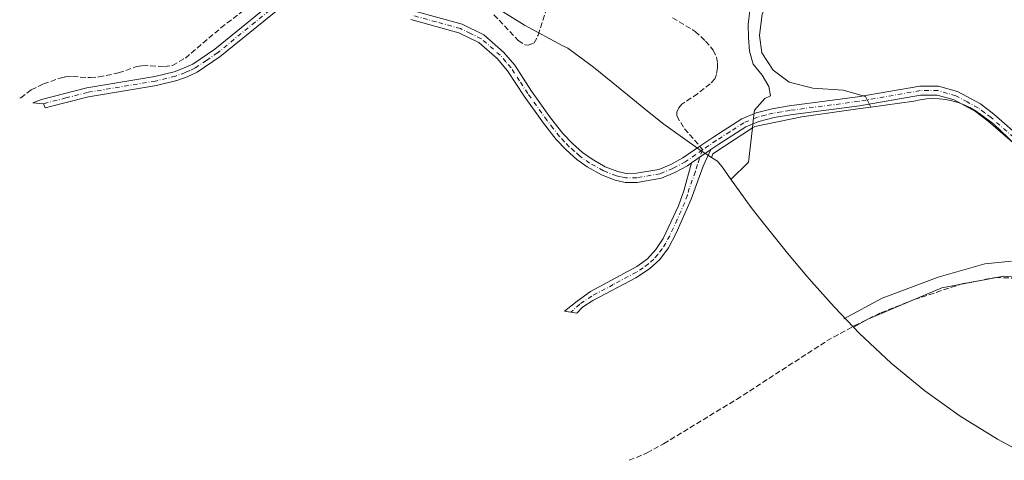
# Model space of a CAD drawing. Units: metres. Extents: x 605619 to 608782, y 4645029 to 4645993.
# Drawn here: x 606136 to 606432, y 4645596 to 4645728 of the extents above; entities that cross this region are included whole.
import ezdxf

# ---------------------------------------------------------------- set-up
doc = ezdxf.new("R2010")
doc.units = ezdxf.units.M
doc.header["$MEASUREMENT"] = 0
doc.linetypes.add('DGN Style 3', pattern=[2.307223458686699, 1.648016756204785, -0.6592067024819142])
doc.linetypes.add('DGN Style 4', pattern=[2.6384748266838614, 1.318413404963828, -0.6592067024819142, 0.001648016756204785, -0.6592067024819142])
for name, color, linetype, lineweight in [('Camino Cxs', 7, 'Continuous', 0), ('Camino eje', 30, 'DGN Style 4', 13), ('Corriente artificial lineal', 4, 'DGN Style 3', 13), ('Cultivos herbáceos CxS', 92, 'Continuous', 0), ('Cultivos leñosos CxS', 92, 'Continuous', 0), ('Curva de nivel normal', 30, 'Continuous', 0), ('Matorral CxS', 135, 'Continuous', 0), ('Senda', 7, 'DGN Style 3', 0), ('Senda no paivmentada conexión', 7, 'DGN Style 3', 0)]:
    doc.layers.add(name, color=color, linetype=linetype, lineweight=lineweight)

msp = doc.modelspace()

# ---------------------------------------------------------------- linework, layer by layer
at = {"layer": 'Camino Cxs', "color": 7, "linetype": 'Continuous', "lineweight": 0, "extrusion": (0.05112869380401958, 0.03522198905487806, 0.9980707731202797), "elevation": 195077.1820960658, "flags": 128}
msp.add_lwpolyline([(3481778.611705026, -3128770.023346649), (3481778.611705025, -3128777.140837472)], dxfattribs=at)
msp.add_lwpolyline([(3481778.611705026, -3128770.023346649), (3481778.611705025, -3128777.140837472)], dxfattribs=at)
at = {"layer": 'Camino Cxs', "color": 7, "linetype": 'Continuous', "lineweight": 0}
for points in [[(606218.5201000003, 4645735.380100001, 452.5004000000045), (606196.6001000004, 4645717.440099999, 451.9339000000036), (606189.6501000002, 4645712.720100001, 451.6442999999999), (606186.6300999997, 4645711.350099999, 451.4587000000029), (606183.5800999999, 4645710.2501, 451.2685999999958), (606177.4901000002, 4645708.710100001, 451.0105999999942), (606157.0900999998, 4645705.3201, 451.0252999999939), (606144.1187000005, 4645701.979900001, 451.1869000000006), (606143.5393000003, 4645703.2349, 451.3576999999932), (606140.3624999998, 4645703.5515, 451.5730999999942), (606142.9600999998, 4645704.4901, 451.5332999999956), (606156.5301000001, 4645707.9801, 451.3870000000024), (606176.9401000004, 4645711.370100001, 451.3371999999945), (606182.7801000001, 4645712.850099999, 451.4128000000055), (606185.6101000002, 4645713.870100001, 451.5372000000062), (606188.3201000001, 4645715.090100001, 451.6723000000056), (606194.9801000003, 4645719.620100001, 451.8650000000052), (606216.8901000004, 4645737.550100001, 452.1486000000005)], [(606218.5201000003, 4645735.380100001, 452.5004000000045), (606196.6001000004, 4645717.440099999, 451.9339000000036), (606189.6501000002, 4645712.720100001, 451.6442999999999), (606186.6300999997, 4645711.350099999, 451.4587000000029), (606183.5800999999, 4645710.2501, 451.2685999999958), (606177.4901000002, 4645708.710100001, 451.0105999999942), (606157.0900999998, 4645705.3201, 451.0252999999939), (606144.1187000005, 4645701.979900001, 451.1869000000006), (606143.5393000003, 4645703.2349, 451.3576999999932), (606140.3624999998, 4645703.5515, 451.5730999999942), (606142.9600999998, 4645704.4901, 451.5332999999956), (606156.5301000001, 4645707.9801, 451.3870000000024), (606176.9401000004, 4645711.370100001, 451.3371999999945), (606182.7801000001, 4645712.850099999, 451.4128000000055), (606185.6101000002, 4645713.870100001, 451.5372000000062), (606188.3201000001, 4645715.090100001, 451.6723000000056), (606194.9801000003, 4645719.620100001, 451.8650000000052), (606216.8901000004, 4645737.550100001, 452.1486000000005)], [(606254.5601000005, 4645731.090100001, 451.2317000000039), (606269.1401000004, 4645727.0801, 450.7819000000018), (606275.6101000002, 4645723.9101, 450.5436000000045), (606281.5500999996, 4645718.7501, 450.2222000000039), (606284.9101, 4645714.790100001, 450.0127000000066), (606289.9401000004, 4645707.0601, 449.9195999999939), (606295.6801000005, 4645699.030099999, 449.7419999999984), (606299.3800999997, 4645694.300100001, 449.5997999999963), (606302.2200999996, 4645691.3101, 449.4710000000051), (606305.2200999996, 4645688.640100001, 449.2412999999942), (606308.0900999998, 4645686.5701, 449.0066999999981), (606312.0701000001, 4645684.350099999, 448.6438999999955), (606315.7801000001, 4645682.9001, 448.3748000000051), (606318.3400999998, 4645682.340100001, 448.2177999999985), (606321.3901000004, 4645682.350099999, 448.0795999999973), (606328.1700999998, 4645683.550100001, 447.563599999994), (606331.7401000002, 4645685.040100001, 447.2844000000041), (606335.3300999999, 4645686.970100001, 446.9612000000052), (606340.4600999998, 4645690.5101, 446.4931999999972), (606344.5800999999, 4645693.350099999, 446.2243000000017), (606352.9700999996, 4645698.7301, 445.7403000000049), (606357.2701000003, 4645700.4801, 445.4495000000024), (606362.1001000004, 4645701.7401, 445.1205000000046), (606367.2100999998, 4645702.590100001, 444.921199999997), (606387.8501000004, 4645705.280099999, 444.4398999999976), (606406.3901000004, 4645708.540100001, 444.2566999999981), (606411.9901000002, 4645708.540100001, 444.2182999999932), (606417.7100999998, 4645706.890100001, 444.067200000005), (606424.5900999998, 4645703.170100001, 443.6579000000056), (606428.6401000004, 4645700.1601, 443.4177000000054), (606437.5301000001, 4645692.340100001, 442.7783000000054)], [(606254.5601000005, 4645731.090100001, 451.2317000000039), (606269.1401000004, 4645727.0801, 450.7819000000018), (606275.6101000002, 4645723.9101, 450.5436000000045), (606281.5500999996, 4645718.7501, 450.2222000000039), (606284.9101, 4645714.790100001, 450.0127000000066), (606289.9401000004, 4645707.0601, 449.9195999999939), (606295.6801000005, 4645699.030099999, 449.7419999999984), (606299.3800999997, 4645694.300100001, 449.5997999999963), (606302.2200999996, 4645691.3101, 449.4710000000051), (606305.2200999996, 4645688.640100001, 449.2412999999942), (606308.0900999998, 4645686.5701, 449.0066999999981), (606312.0701000001, 4645684.350099999, 448.6438999999955), (606315.7801000001, 4645682.9001, 448.3748000000051), (606318.3400999998, 4645682.340100001, 448.2177999999985), (606321.3901000004, 4645682.350099999, 448.0795999999973), (606328.1700999998, 4645683.550100001, 447.563599999994), (606331.7401000002, 4645685.040100001, 447.2844000000041), (606335.3300999999, 4645686.970100001, 446.9612000000052), (606340.4600999998, 4645690.5101, 446.4931999999972), (606344.5800999999, 4645693.350099999, 446.2243000000017), (606352.9700999996, 4645698.7301, 445.7403000000049), (606357.2701000003, 4645700.4801, 445.4495000000024), (606362.1001000004, 4645701.7401, 445.1205000000046), (606367.2100999998, 4645702.590100001, 444.921199999997), (606387.8501000004, 4645705.280099999, 444.4398999999976), (606406.3901000004, 4645708.540100001, 444.2566999999981), (606411.9901000002, 4645708.540100001, 444.2182999999932), (606417.7100999998, 4645706.890100001, 444.067200000005), (606424.5900999998, 4645703.170100001, 443.6579000000056), (606428.6401000004, 4645700.1601, 443.4177000000054), (606437.5301000001, 4645692.340100001, 442.7783000000054)], [(606435.6601, 4645690.370100001, 442.6287000000011), (606426.9301000005, 4645698.050100001, 443.1647999999987), (606423.1201, 4645700.870100001, 443.4710000000051), (606416.6801000005, 4645704.370100001, 443.9039000000049), (606411.6101000002, 4645705.8201, 444.107600000003), (606406.6300999997, 4645705.8201, 444.210500000001), (606388.2600999996, 4645702.590100001, 444.5084999999963), (606367.6001000004, 4645699.9001, 444.7915999999968), (606362.6700999998, 4645699.090100001, 444.9927000000025), (606358.1300999997, 4645697.9001, 445.188599999994), (606354.2200999996, 4645696.3101, 445.3499000000011), (606346.0900999998, 4645691.090100001, 445.8291000000027), (606343.7701000003, 4645689.4901, 446.0532999999996), (606337.9200999998, 4645685.460100001, 446.4952000000048), (606336.7500999998, 4645684.6501, 446.5899999999965), (606332.9101, 4645682.590100001, 446.874100000001), (606328.9401000004, 4645680.9301, 447.1440000000002), (606321.6300999997, 4645679.640100001, 447.6809000000067), (606318.0500999996, 4645679.630100001, 447.8317999999999), (606315.0000999998, 4645680.290100001, 448.0262999999978), (606310.9101, 4645681.890100001, 448.4048999999941), (606306.6300999997, 4645684.280099999, 448.828800000003), (606303.5201000003, 4645686.520099999, 449.170100000003), (606300.3400999998, 4645689.360099999, 449.4994000000006), (606297.3300999999, 4645692.520099999, 449.8184999999939), (606293.5000999998, 4645697.4001, 450.1362999999984), (606287.6901000004, 4645705.530099999, 450.2667999999976), (606282.7200999996, 4645713.1601, 450.3889000000054), (606279.6101000002, 4645716.840100001, 450.5387000000047), (606274.1001000004, 4645721.630100001, 450.7853000000032), (606268.1700999998, 4645724.530099999, 451.117499999993), (606253.7200999996, 4645728.5001, 451.692200000005)], [(606337.9200999998, 4645685.460100001, 446.4952000000048), (606336.7500999998, 4645684.6501, 446.5899999999965), (606332.9101, 4645682.590100001, 446.874100000001), (606328.9401000004, 4645680.9301, 447.1440000000002), (606321.6300999997, 4645679.640100001, 447.6809000000067), (606318.0500999996, 4645679.630100001, 447.8317999999999), (606315.0000999998, 4645680.290100001, 448.0262999999978), (606310.9101, 4645681.890100001, 448.4048999999941), (606306.6300999997, 4645684.280099999, 448.828800000003), (606303.5201000003, 4645686.520099999, 449.170100000003), (606300.3400999998, 4645689.360099999, 449.4994000000006), (606297.3300999999, 4645692.520099999, 449.8184999999939), (606293.5000999998, 4645697.4001, 450.1362999999984), (606287.6901000004, 4645705.530099999, 450.2667999999976), (606282.7200999996, 4645713.1601, 450.3889000000054), (606279.6101000002, 4645716.840100001, 450.5387000000047), (606274.1001000004, 4645721.630100001, 450.7853000000032), (606268.1700999998, 4645724.530099999, 451.117499999993), (606253.7200999996, 4645728.5001, 451.692200000005)], [(606435.6601, 4645690.370100001, 442.6287000000011), (606426.9301000005, 4645698.050100001, 443.1647999999987), (606423.1201, 4645700.870100001, 443.4710000000051), (606416.6801000005, 4645704.370100001, 443.9039000000049), (606411.6101000002, 4645705.8201, 444.107600000003), (606406.6300999997, 4645705.8201, 444.210500000001), (606388.2600999996, 4645702.590100001, 444.5084999999963), (606367.6001000004, 4645699.9001, 444.7915999999968), (606362.6700999998, 4645699.090100001, 444.9927000000025), (606358.1300999997, 4645697.9001, 445.188599999994), (606354.2200999996, 4645696.3101, 445.3499000000011), (606346.0900999998, 4645691.090100001, 445.8291000000027), (606343.7701000003, 4645689.4901, 446.0532999999996)], [(606343.7701000003, 4645689.4901, 446.0532999999996), (606341.4700999996, 4645684.5001, 445.9949000000051), (606337.7801000001, 4645674.5601, 445.3108999999968), (606333.2901, 4645664.4001, 444.5228000000062), (606331.0000999998, 4645659.9801, 444.1903000000021), (606328.4401000004, 4645656.530099999, 443.9609999999957), (606325.3000999996, 4645653.670100001, 443.8796000000002), (606321.2600999996, 4645650.970100001, 443.7342000000062), (606308.3201000001, 4645644.140100001, 442.9458000000013), (606305.2500999998, 4645642.1801, 442.8641999999964), (606303.5000999998, 4645640.360099999, 442.6395000000048), (606299.8400999998, 4645640.960100001, 442.9719000000041), (606303.6001000004, 4645644.0101, 443.4588999999978), (606307.6801000005, 4645646.9001, 443.5194999999949), (606321.5100999996, 4645654.390100001, 444.6138999999966), (606324.7200999996, 4645656.690099999, 444.6533000000054), (606327.2401000002, 4645659.4801, 444.7029999999941), (606329.4700999996, 4645662.8301, 444.9369000000006), (606334.0301000001, 4645672.600099999, 445.6209999999992), (606335.6001000004, 4645677.050100001, 445.9492000000028), (606337.9200999998, 4645685.460100001, 446.4952000000048)]]:
    msp.add_polyline3d(points, dxfattribs=at)
msp.add_polyline3d([(606337.9200999998, 4645685.460100001, 446.4952000000048), (606343.7701000003, 4645689.4901, 446.0532999999996), (606341.4700999996, 4645684.5001, 445.9949000000051), (606337.7801000001, 4645674.5601, 445.3108999999968), (606333.2901, 4645664.4001, 444.5228000000062), (606331.0000999998, 4645659.9801, 444.1903000000021), (606328.4401000004, 4645656.530099999, 443.9609999999957), (606325.3000999996, 4645653.670100001, 443.8796000000002), (606321.2600999996, 4645650.970100001, 443.7342000000062), (606308.3201000001, 4645644.140100001, 442.9458000000013), (606305.2500999998, 4645642.1801, 442.8641999999964), (606303.5000999998, 4645640.360099999, 442.6395000000048), (606299.8400999998, 4645640.960100001, 442.9719000000041), (606303.6001000004, 4645644.0101, 443.4588999999978), (606307.6801000005, 4645646.9001, 443.5194999999949), (606321.5100999996, 4645654.390100001, 444.6138999999966), (606324.7200999996, 4645656.690099999, 444.6533000000054), (606327.2401000002, 4645659.4801, 444.7029999999941), (606329.4700999996, 4645662.8301, 444.9369000000006), (606334.0301000001, 4645672.600099999, 445.6209999999992), (606335.6001000004, 4645677.050100001, 445.9492000000028)], close=True, dxfattribs=at)
at = {"layer": 'Camino eje', "color": 30, "linetype": 'DGN Style 4', "lineweight": 13}
for points in [[(606217.7050999999, 4645736.465100001, 452.3209000000061), (606195.7901, 4645718.530099999, 451.9049999999989), (606192.4600999998, 4645716.265100001, 451.7893999999943), (606188.9851000002, 4645713.905099999, 451.6557999999932), (606187.4751000004, 4645713.220100001, 451.5920999999944), (606186.1201, 4645712.610099999, 451.5258999999933), (606183.1801000005, 4645711.550100001, 451.3516999999993), (606177.2150999998, 4645710.040100001, 451.1720999999961), (606156.8101000005, 4645706.6501, 451.2004000000015), (606150.3243000006, 4645704.979900001, 451.1946000000025), (606143.5393000003, 4645703.2349, 451.3576999999932)], [(606341.1999000004, 4645689.369100001, 446.3766000000033), (606339.1901000004, 4645687.985099999, 446.5231000000058), (606336.0401, 4645685.8101, 446.7682999999961), (606332.3251, 4645683.815099999, 447.0717000000004), (606328.5551000005, 4645682.2401, 447.3380000000034), (606321.5100999996, 4645680.995100001, 447.8800000000047), (606318.1951000001, 4645680.985099999, 448.0250999999989), (606316.6700999998, 4645681.315099999, 448.1300000000047), (606315.3901000004, 4645681.595100001, 448.2112999999954), (606311.4901000002, 4645683.120100001, 448.5393999999943), (606307.3601000002, 4645685.425100001, 448.9176000000007), (606304.3701, 4645687.5801, 449.241599999994), (606302.7801000001, 4645689.0001, 449.3552000000054), (606301.2801000001, 4645690.335100001, 449.4866999999941), (606299.8601000002, 4645691.8301, 449.6300999999949), (606298.3551000003, 4645693.4101, 449.7157000000007), (606296.4401000004, 4645695.850099999, 449.834400000007), (606294.5900999998, 4645698.215100001, 449.9481999999989), (606288.8151000004, 4645706.295100001, 450.0911000000052), (606286.3300999999, 4645710.110099999, 450.1616000000067), (606283.8151000004, 4645713.975099999, 450.2085999999982), (606282.2600999996, 4645715.815099999, 450.3000000000029), (606280.5800999999, 4645717.795100001, 450.3695000000008), (606274.8551000003, 4645722.770099999, 450.6352999999945), (606271.6201, 4645724.3551, 450.814400000003), (606268.6551000001, 4645725.8051, 450.9394999999931), (606261.3651000002, 4645727.8101, 451.1742999999988), (606254.1401000004, 4645729.795100001, 451.4673999999941)], [(606436.5950999996, 4645691.3551, 442.6943000000028), (606427.7851, 4645699.1051, 443.2617999999929), (606425.8800999997, 4645700.515100001, 443.4233999999997), (606423.8551000003, 4645702.020099999, 443.5335999999952), (606420.6350999996, 4645703.770099999, 443.7528000000021), (606417.1951000001, 4645705.630100001, 443.9815999999992), (606414.6601, 4645706.3551, 444.0807999999961), (606411.8000999996, 4645707.1801, 444.1860000000015), (606406.5100999996, 4645707.1801, 444.2930000000051), (606388.0551000005, 4645703.9351, 444.4747000000062), (606367.4051000001, 4645701.245100001, 444.8589000000065), (606364.9401000004, 4645700.840100001, 444.9496000000072), (606362.3850999996, 4645700.415100001, 445.0519000000059), (606360.1151000002, 4645699.8201, 445.1895999999979), (606357.7001, 4645699.190099999, 445.3090999999986), (606353.5950999996, 4645697.520099999, 445.5359999999928), (606349.4001000002, 4645694.8301, 445.7845999999991), (606345.3350999998, 4645692.220100001, 446.0155999999988), (606341.1999000004, 4645689.369100001, 446.3766000000033)], [(606341.1999000004, 4645689.369100001, 446.3766000000033), (606339.6951000001, 4645684.9801, 446.2522000000026), (606339.1151000002, 4645682.877499999, 446.1624000000011), (606337.2701000003, 4645677.907500001, 445.8705000000046), (606336.6901000004, 4645675.8051, 445.663400000005), (606335.9051000001, 4645673.5801, 445.4762999999948), (606333.6601, 4645668.5001, 445.0829999999987), (606331.3800999997, 4645663.6151, 444.7728000000062), (606330.2351000002, 4645661.405099999, 444.5672999999952), (606329.1201, 4645659.7301, 444.439400000003), (606327.8400999998, 4645658.005100001, 444.3415999999997), (606326.5800999999, 4645656.610099999, 444.3009000000021), (606325.0100999996, 4645655.1801, 444.2614000000031), (606323.4051000001, 4645654.030099999, 444.243100000007), (606321.3850999996, 4645652.6801, 444.1640999999945), (606314.4700999996, 4645648.9351, 443.8178000000044), (606308.0000999998, 4645645.520099999, 443.2378999999929), (606304.4250999996, 4645643.095100001, 443.1346000000049), (606301.7084999997, 4645640.653700001, 442.7844000000041)]]:
    msp.add_polyline3d(points, dxfattribs=at)
at = {"layer": 'Corriente artificial lineal', "color": 4, "linetype": 'DGN Style 3', "lineweight": 13}
for points in [[(606136.4375, 4645704.8661, 451.347299999994), (606136.8000999996, 4645704.970100001, 451.3421999999992), (606139.8601000002, 4645707.380100001, 451.2593999999954), (606143.5500999996, 4645709.1801, 451.3044999999984), (606148.5301000001, 4645710.9101, 451.6025999999983), (606150.3201000001, 4645711.3301, 451.6946000000025), (606152.3101000005, 4645711.4001, 451.823000000004), (606157.6001000004, 4645711.0801, 451.9465999999957), (606160.1300999997, 4645711.270099999, 452.0035999999964), (606166.0701000001, 4645712.4801, 452.1491999999998), (606171.4401000004, 4645714.370100001, 452.1779999999999), (606173.3101000005, 4645714.670100001, 452.0617000000057), (606179.8201000001, 4645714.440099999, 451.4961000000039), (606182.2301000003, 4645714.7501, 451.3638999999966), (606186.1201, 4645716.940099999, 451.3923999999971), (606196.7801000001, 4645725.9901, 451.1309999999939), (606223.6700999998, 4645746.700099999, 450.943299999999)], [(606278.6700999998, 4645729.960100001, 449.2629000000015), (606285.9401000004, 4645722.2501, 449.2526999999973), (606287.9600999998, 4645720.970100001, 448.9631999999983), (606288.9801000003, 4645720.8101, 448.831600000005), (606290.7500999998, 4645721.5001, 448.5035000000062), (606291.9301000005, 4645723.850099999, 448.0687999999937), (606297.5000999998, 4645740.890100001, 445.0503999999929)], [(606319.2500999998, 4645596.200099999, 439.819399999993), (606324.5800999999, 4645598.4101, 439.8344999999972), (606329.5701000001, 4645601.1601, 439.946299999996), (606351.4600999998, 4645614.5001, 439.7204999999958), (606378.5201000003, 4645632.030099999, 439.8499000000011), (606386.7001, 4645636.590100001, 439.6101000000053), (606394.7401000002, 4645640.5001, 439.475099999996), (606404.7200999996, 4645644.470100001, 439.4247999999934), (606419.0100999996, 4645649.140100001, 439.3227000000043), (606429.1700999998, 4645651.090100001, 439.1083999999974), (606443.5601000005, 4645650.540100001, 438.9208000000072), (606462.5500999996, 4645649.3201, 438.5567000000011)]]:
    msp.add_polyline3d(points, dxfattribs=at)
at = {"layer": 'Cultivos herbáceos CxS', "color": 92, "linetype": 'Continuous', "lineweight": 0}
for points in [[(606441.2023, 4645596.395500001, 436.4824999999983), (606429.6599000003, 4645602.564900001, 436.6236999999965), (606418.5459000003, 4645609.476100001, 436.855899999995), (606407.9077000003, 4645617.099300001, 437.0724000000046), (606397.7909000004, 4645625.402100001, 437.5288), (606388.2386999996, 4645634.3487, 438.7228999999934), (606386.5575000001, 4645636.1249, 439.4899000000005), (606390.7901, 4645638.610099999, 439.4277000000002), (606413.0500999996, 4645647.970100001, 439.6444000000047), (606431.5701000001, 4645651.470100001, 439.0681999999942), (606446.3251, 4645650.170100001, 438.8475000000035)], [(606480.3701, 4645649.803099999, 438.1667000000016), (606475.4401000004, 4645649.840100001, 438.3205000000017), (606461.0800999999, 4645648.870100001, 438.5181000000011), (606446.3251, 4645650.170100001, 438.8475000000035), (606431.5701000001, 4645651.470100001, 439.0681999999942), (606413.0500999996, 4645647.970100001, 439.6444000000047), (606390.7901, 4645638.610099999, 439.4277000000002), (606386.5575000001, 4645636.1249, 439.4899000000005)], [(606386.5575000001, 4645636.1249, 439.4899000000005), (606388.2386999996, 4645634.3487, 438.7228999999934), (606397.7909000004, 4645625.402100001, 437.5288), (606407.9077000003, 4645617.099300001, 437.0724000000046), (606418.5459000003, 4645609.476100001, 436.855899999995), (606429.6599000003, 4645602.564900001, 436.6236999999965), (606441.2023, 4645596.395500001, 436.4824999999983)]]:
    msp.add_polyline3d(points, dxfattribs=at)
at = {"layer": 'Cultivos leñosos CxS', "color": 92, "linetype": 'Continuous', "lineweight": 0}
for points in [[(606376.1401000004, 4645767.020099999, 439.6996000000072), (606364.7411000002, 4645770.4331, 440.2216999999946), (606364.6898999996, 4645770.4485, 440.2207000000053), (606362.3800999997, 4645771.140100001, 440.1622000000062), (606362.1709000003, 4645770.976500001, 440.218399999998), (606361.6901000004, 4645770.600099999, 440.3493000000017), (606362.0701000001, 4645769.030099999, 440.8405999999959), (606370.2500999998, 4645762.880100001, 441.5391999999993), (606373.3300999999, 4645757.850099999, 441.9483999999939), (606372.8701, 4645754.5101, 442.545499999993), (606371.7500999998, 4645748.700099999, 442.845100000006), (606363.5301000001, 4645738.200099999, 444.0158999999985), (606359.1201, 4645730.2301, 444.7244999999967), (606358.3601000002, 4645723.7301, 444.8430999999982), (606358.9901000002, 4645718.4801, 445.0895000000019), (606362.4200999998, 4645713.280099999, 444.8787000000011), (606367.2200999996, 4645709.690099999, 444.695000000007), (606374.2701000003, 4645707.890100001, 444.4138999999996), (606383.4001000002, 4645707.360099999, 444.2342000000062), (606390.0800999999, 4645705.380100001, 444.3637000000017), (606391.6884000005, 4645702.224500001, 444.4282999999996)], [(606441.4301000005, 4645684.890100001, 442.3828999999969), (606428.5800999999, 4645697.100099999, 443.2054000000062), (606424.6700999998, 4645700.0101, 443.5179999999964), (606423.0900999998, 4645701.120100001, 443.6321999999927), (606421.4301000005, 4645702.090100001, 443.7492000000057), (606419.6901000004, 4645702.9301, 443.8629999999976), (606417.8901000004, 4645703.610099999, 443.9418000000006), (606416.0401, 4645704.1501, 444.0062999999937), (606414.1501000002, 4645704.520099999, 444.0627999999998), (606412.2401000002, 4645704.7401, 444.1103000000003), (606410.3101000005, 4645704.800100001, 444.1493000000046), (606408.3901000004, 4645704.700099999, 444.1800999999978), (606406.4801000003, 4645704.440099999, 444.2004000000015), (606404.6001000004, 4645704.020099999, 444.2241999999969), (606391.6884000005, 4645702.224500001, 444.4282999999996), (606390.0800999999, 4645705.380100001, 444.3637000000017), (606383.4001000002, 4645707.360099999, 444.2342000000062), (606374.2701000003, 4645707.890100001, 444.4138999999996), (606367.2200999996, 4645709.690099999, 444.695000000007), (606362.4200999998, 4645713.280099999, 444.8787000000011), (606358.9901000002, 4645718.4801, 445.0895000000019), (606358.3601000002, 4645723.7301, 444.8430999999982), (606359.1201, 4645730.2301, 444.7244999999967)], [(606446.3251, 4645650.170100001, 438.8475000000035), (606431.5701000001, 4645651.470100001, 439.0681999999942), (606413.0500999996, 4645647.970100001, 439.6444000000047), (606390.7901, 4645638.610099999, 439.4277000000002), (606386.5575000001, 4645636.1249, 439.4899000000005), (606380.6889000004, 4645642.324899999, 440.590400000001), (606373.8989000004, 4645649.904899999, 440.5825999999943), (606372.5018999996, 4645651.480699999, 440.6275000000023), (606366.7253000002, 4645658.374500001, 441.696100000001), (606358.3453000003, 4645668.844500001, 441.7698999999994), (606355.8192999996, 4645672.067700001, 441.8102999999974), (606349.0910999998, 4645681.377699999, 444.4973000000027), (606347.3982999995, 4645683.867699999, 445.2798000000039), (606345.6785000004, 4645686.006899999, 445.795299999998), (606345.1753000002, 4645686.3223, 445.9011000000028), (606343.9417000003, 4645687.1207, 446.1459000000032), (606344.3701, 4645688.200099999, 446.1646999999939), (606347.8701, 4645690.5001, 445.8411000000052), (606356.2297, 4645696.026699999, 445.3288999999932), (606356.8701, 4645696.450099999, 445.2908000000025), (606371.0201000003, 4645699.350099999, 444.7073999999994), (606387.8101000005, 4645701.6851, 444.4569000000047), (606391.6884000005, 4645702.224500001, 444.4282999999996), (606404.6001000004, 4645704.020099999, 444.2241999999969), (606406.4801000003, 4645704.440099999, 444.2004000000015), (606408.3901000004, 4645704.700099999, 444.1800999999978), (606410.3101000005, 4645704.800100001, 444.1493000000046), (606412.2401000002, 4645704.7401, 444.1103000000003), (606414.1501000002, 4645704.520099999, 444.0627999999998), (606416.0401, 4645704.1501, 444.0062999999937), (606417.8901000004, 4645703.610099999, 443.9418000000006), (606419.6901000004, 4645702.9301, 443.8629999999976), (606421.4301000005, 4645702.090100001, 443.7492000000057), (606423.0900999998, 4645701.120100001, 443.6321999999927), (606424.6700999998, 4645700.0101, 443.5179999999964), (606428.5800999999, 4645697.100099999, 443.2054000000062), (606441.4301000005, 4645684.890100001, 442.3828999999969)], [(606441.4301000005, 4645684.890100001, 442.3828999999969), (606428.5800999999, 4645697.100099999, 443.2054000000062), (606424.6700999998, 4645700.0101, 443.5179999999964), (606423.0900999998, 4645701.120100001, 443.6321999999927), (606421.4301000005, 4645702.090100001, 443.7492000000057), (606419.6901000004, 4645702.9301, 443.8629999999976), (606417.8901000004, 4645703.610099999, 443.9418000000006), (606416.0401, 4645704.1501, 444.0062999999937), (606414.1501000002, 4645704.520099999, 444.0627999999998), (606412.2401000002, 4645704.7401, 444.1103000000003), (606410.3101000005, 4645704.800100001, 444.1493000000046), (606408.3901000004, 4645704.700099999, 444.1800999999978), (606406.4801000003, 4645704.440099999, 444.2004000000015), (606404.6001000004, 4645704.020099999, 444.2241999999969), (606391.6884000005, 4645702.224500001, 444.4282999999996)], [(606441.4301000005, 4645684.890100001, 442.3828999999969), (606428.5800999999, 4645697.100099999, 443.2054000000062), (606424.6700999998, 4645700.0101, 443.5179999999964), (606423.0900999998, 4645701.120100001, 443.6321999999927), (606421.4301000005, 4645702.090100001, 443.7492000000057), (606419.6901000004, 4645702.9301, 443.8629999999976), (606417.8901000004, 4645703.610099999, 443.9418000000006), (606416.0401, 4645704.1501, 444.0062999999937), (606414.1501000002, 4645704.520099999, 444.0627999999998), (606412.2401000002, 4645704.7401, 444.1103000000003), (606410.3101000005, 4645704.800100001, 444.1493000000046), (606408.3901000004, 4645704.700099999, 444.1800999999978), (606406.4801000003, 4645704.440099999, 444.2004000000015), (606404.6001000004, 4645704.020099999, 444.2241999999969), (606391.6884000005, 4645702.224500001, 444.4282999999996)], [(606391.6884000005, 4645702.224500001, 444.4282999999996), (606387.8101000005, 4645701.6851, 444.4569000000047), (606371.0201000003, 4645699.350099999, 444.7073999999994), (606356.8701, 4645696.450099999, 445.2908000000025), (606356.2297, 4645696.026699999, 445.3288999999932), (606347.8701, 4645690.5001, 445.8411000000052), (606344.3701, 4645688.200099999, 446.1646999999939), (606343.9417000003, 4645687.1207, 446.1459000000032)], [(606343.9417000003, 4645687.1207, 446.1459000000032), (606345.1753000002, 4645686.3223, 445.9011000000028), (606345.6785000004, 4645686.006899999, 445.795299999998), (606347.3982999995, 4645683.867699999, 445.2798000000039), (606349.0910999998, 4645681.377699999, 444.4973000000027), (606355.8192999996, 4645672.067700001, 441.8102999999974), (606358.3453000003, 4645668.844500001, 441.7698999999994), (606366.7253000002, 4645658.374500001, 441.696100000001), (606372.5018999996, 4645651.480699999, 440.6275000000023), (606373.8989000004, 4645649.904899999, 440.5825999999943), (606380.6889000004, 4645642.324899999, 440.590400000001), (606386.5575000001, 4645636.1249, 439.4899000000005)], [(606480.3701, 4645649.803099999, 438.1667000000016), (606475.4401000004, 4645649.840100001, 438.3205000000017), (606461.0800999999, 4645648.870100001, 438.5181000000011), (606446.3251, 4645650.170100001, 438.8475000000035), (606431.5701000001, 4645651.470100001, 439.0681999999942), (606413.0500999996, 4645647.970100001, 439.6444000000047), (606390.7901, 4645638.610099999, 439.4277000000002), (606386.5575000001, 4645636.1249, 439.4899000000005)]]:
    msp.add_polyline3d(points, dxfattribs=at)
at = {"layer": 'Curva de nivel normal', "color": 30, "linetype": 'Continuous', "lineweight": 0, "flags": 128}
for points, elevation in [([(606349.7100000001, 4645680.530099999), (606355.0199999996, 4645685.7401), (606356.2300000006, 4645696.030099999), (606356.4600000001, 4645698.0801), (606356.6600000003, 4645699.8301), (606356.8300000001, 4645701.300100001), (606359.9199999999, 4645704.860099999), (606361.6600000003, 4645705.600099999), (606361.0800000001, 4645708.390100001), (606359.0899999999, 4645711.860099999), (606356.3899999997, 4645715.140100001), (606355.2699999996, 4645718.9801), (606355.0199999996, 4645723.0101), (606354.9400000004, 4645727.040100001), (606355.3899999997, 4645731.2501)], 445), ([(606433.9299999997, 4645656.0101), (606425.9299999997, 4645655.1801), (606411.9299999997, 4645651.1601), (606395.0800000001, 4645644.890100001), (606383.6600000003, 4645638.640100001)], 440)]:
    msp.add_lwpolyline(points, dxfattribs=dict(at, elevation=elevation))
at = {"layer": 'Matorral CxS', "color": 135, "linetype": 'Continuous', "lineweight": 0}
for points in [[(606376.1401000004, 4645767.020099999, 439.6996000000072), (606364.7411000002, 4645770.4331, 440.2216999999946), (606364.6898999996, 4645770.4485, 440.2207000000053), (606362.3800999997, 4645771.140100001, 440.1622000000062), (606362.1709000003, 4645770.976500001, 440.218399999998), (606361.6901000004, 4645770.600099999, 440.3493000000017), (606362.0701000001, 4645769.030099999, 440.8405999999959), (606370.2500999998, 4645762.880100001, 441.5391999999993), (606373.3300999999, 4645757.850099999, 441.9483999999939), (606372.8701, 4645754.5101, 442.545499999993), (606371.7500999998, 4645748.700099999, 442.845100000006), (606363.5301000001, 4645738.200099999, 444.0158999999985), (606359.1201, 4645730.2301, 444.7244999999967), (606358.3601000002, 4645723.7301, 444.8430999999982), (606358.9901000002, 4645718.4801, 445.0895000000019), (606362.4200999998, 4645713.280099999, 444.8787000000011), (606367.2200999996, 4645709.690099999, 444.695000000007), (606374.2701000003, 4645707.890100001, 444.4138999999996), (606383.4001000002, 4645707.360099999, 444.2342000000062), (606390.0800999999, 4645705.380100001, 444.3637000000017), (606391.6884000005, 4645702.224500001, 444.4282999999996)], [(606269.8722999999, 4645738.595699999, 448.7002999999968), (606276.6958999997, 4645733.7061, 448.7666000000027), (606287.8098999998, 4645726.7949, 447.928700000004), (606299.3520999998, 4645720.625299999, 447.7198000000063), (606300.8576999997, 4645719.890699999, 447.5625), (606308.5107000005, 4645714.201300001, 447.0791999999929), (606314.2917, 4645709.544299999, 446.8579000000027), (606324.7071000002, 4645701.0211, 446.9101999999984), (606329.6177000003, 4645697.1293, 447.6328000000067), (606335.9439000003, 4645692.596100001, 447.3591000000015), (606339.7603000002, 4645689.861300001, 446.805600000007), (606340.2559000002, 4645689.506100001, 446.7357000000048), (606340.2591000004, 4645689.504100001, 446.7351999999955), (606343.9417000003, 4645687.1207, 446.1459000000032)], [(606359.1201, 4645730.2301, 444.7244999999967), (606358.3601000002, 4645723.7301, 444.8430999999982), (606358.9901000002, 4645718.4801, 445.0895000000019), (606362.4200999998, 4645713.280099999, 444.8787000000011), (606367.2200999996, 4645709.690099999, 444.695000000007), (606374.2701000003, 4645707.890100001, 444.4138999999996), (606383.4001000002, 4645707.360099999, 444.2342000000062), (606390.0800999999, 4645705.380100001, 444.3637000000017), (606391.6884000005, 4645702.224500001, 444.4282999999996), (606387.8101000005, 4645701.6851, 444.4569000000047), (606371.0201000003, 4645699.350099999, 444.7073999999994), (606356.8701, 4645696.450099999, 445.2908000000025), (606356.2297, 4645696.026699999, 445.3288999999932), (606347.8701, 4645690.5001, 445.8411000000052), (606344.3701, 4645688.200099999, 446.1646999999939), (606343.9417000003, 4645687.1207, 446.1459000000032), (606340.2591000004, 4645689.504100001, 446.7351999999955), (606340.2559000002, 4645689.506100001, 446.7357000000048), (606339.7603000002, 4645689.861300001, 446.805600000007), (606335.9439000003, 4645692.596100001, 447.3591000000015), (606329.6177000003, 4645697.1293, 447.6328000000067), (606324.7071000002, 4645701.0211, 446.9101999999984), (606314.2917, 4645709.544299999, 446.8579000000027), (606308.5107000005, 4645714.201300001, 447.0791999999929), (606300.8576999997, 4645719.890699999, 447.5625), (606299.3520999998, 4645720.625299999, 447.7198000000063), (606287.8098999998, 4645726.7949, 447.928700000004), (606276.6958999997, 4645733.7061, 448.7666000000027)], [(606391.6884000005, 4645702.224500001, 444.4282999999996), (606387.8101000005, 4645701.6851, 444.4569000000047), (606371.0201000003, 4645699.350099999, 444.7073999999994), (606356.8701, 4645696.450099999, 445.2908000000025), (606356.2297, 4645696.026699999, 445.3288999999932), (606347.8701, 4645690.5001, 445.8411000000052), (606344.3701, 4645688.200099999, 446.1646999999939), (606343.9417000003, 4645687.1207, 446.1459000000032)]]:
    msp.add_polyline3d(points, dxfattribs=at)
at = {"layer": 'Senda', "color": 7, "linetype": 'DGN Style 3', "lineweight": 0}
msp.add_polyline3d([(606332.2301000003, 4645729.0601, 447.0439000000042), (606339.0401, 4645724.950099999, 447.2081000000035), (606342.1401000004, 4645722.0601, 447.3319000000047), (606344.3901000004, 4645719.3201, 447.3678000000073), (606345.3901000004, 4645717.190099999, 447.4174999999959), (606345.7200999996, 4645715.440099999, 447.428899999999), (606345.7401000002, 4645713.950099999, 447.4309000000067), (606345.4200999998, 4645712.0601, 447.4162999999971), (606344.8800999997, 4645710.710100001, 447.383600000001), (606343.5601000005, 4645709.2301, 447.3923999999971), (606339.7701000003, 4645706.2401, 447.3797999999952), (606335.0301000001, 4645703.110099999, 447.4584999999934), (606334.1201, 4645702.020099999, 447.5001000000047), (606333.5500999996, 4645700.7501, 447.5121000000072), (606333.5100999996, 4645699.5601, 447.5323999999965), (606335.7901, 4645695.7501, 447.3462), (606340.4600999998, 4645690.5101, 446.4931999999972)], dxfattribs=at)
at = {"layer": 'Senda no paivmentada conexión', "color": 7, "linetype": 'DGN Style 3', "lineweight": 0, "extrusion": (0.04647740154096521, -0.07168250209016676, 0.9963440520423119), "elevation": -304388.7298218125, "flags": 128}
msp.add_lwpolyline([(3036161.417807055, 3555159.717188661), (3036161.417807055, 3555158.352351455)], dxfattribs=at)

doc.saveas('drawing.dxf')
